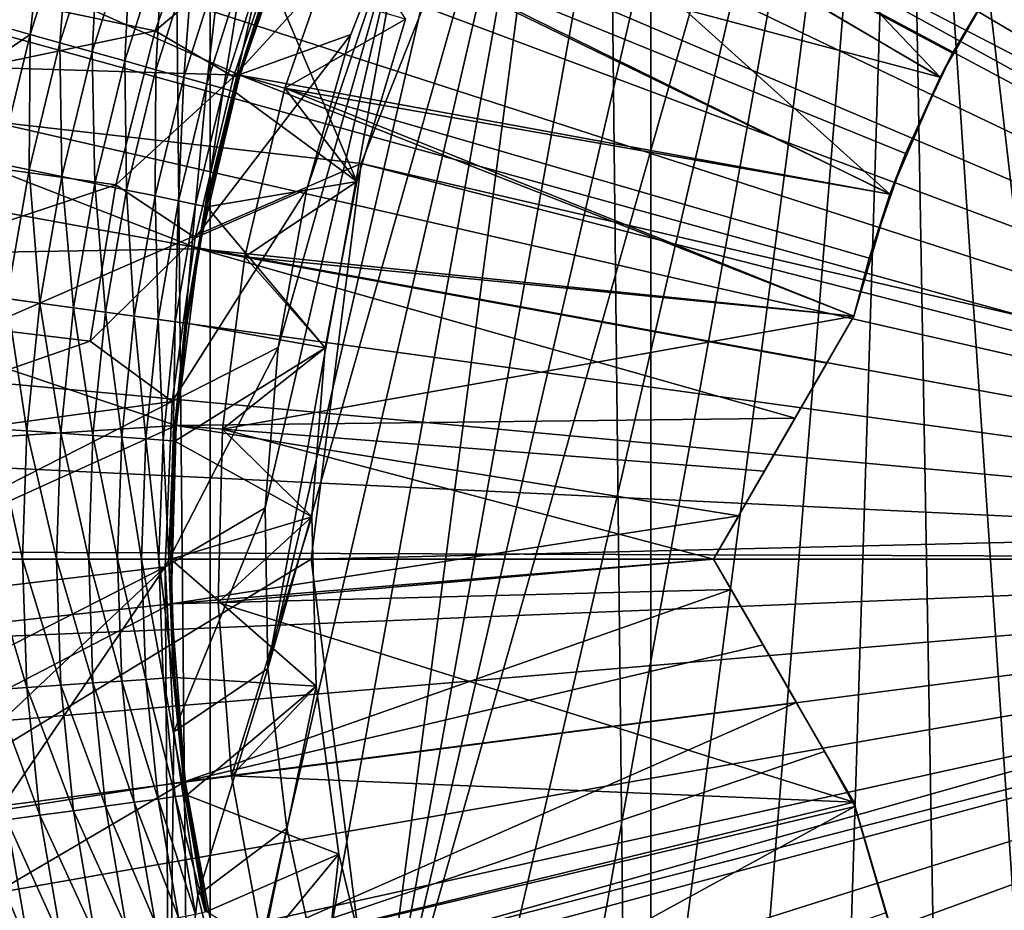
# Model space of a CAD drawing. Units: metres. Extents: x -0.039 to 0.039, y -0.22 to 0.002.
# Drawn here: x -0.01 to -0.005, y -0.205 to -0.201 of the extents above; entities that cross this region are included whole.
import ezdxf

# ---------------------------------------------------------------- set-up
doc = ezdxf.new("R2010")
doc.units = ezdxf.units.M
for name, color, linetype in [('Object', 252, 'CONTINUOUS'), ('Object_1', 252, 'CONTINUOUS'), ('Object_3', 8, 'CONTINUOUS')]:
    doc.layers.add(name, color=color, linetype=linetype)

msp = doc.modelspace()

# ---------------------------------------------------------------- linework, layer by layer
at = {"layer": 'Object'}
for points in [[(-0.005141, -0.200925, -0.002), (-0.007467, -0.198476, -0.002), (-0.007944, -0.19927, -0.002)], [(-0.004801, -0.200335, -0.002), (-0.007467, -0.198476, -0.002), (-0.005141, -0.200925, -0.002)], [(-0.008165, -0.199153, -0.0115), (-0.005136, -0.200927, -0.005438), (-0.008568, -0.200015, -0.0115)], [(-0.004799, -0.200337, -0.005438), (-0.005075, -0.200798, -0.005438), (-0.008165, -0.199153, -0.0115)], [(-0.008165, -0.199153, -0.0115), (-0.005075, -0.200798, -0.005438), (-0.005136, -0.200927, -0.005438)], [(-0.005409, -0.20155, -0.002), (-0.007944, -0.19927, -0.002), (-0.008337, -0.200109, -0.002)], [(-0.005141, -0.200925, -0.002), (-0.007944, -0.19927, -0.002), (-0.005409, -0.20155, -0.002)], [(-0.010138, -0.200659, -0.00708), (-0.009921, -0.199974, -0.00708), (-0.010429, -0.199673, -0.0065)], [(-0.008881, -0.200915, -0.0115), (-0.011699, -0.20083, -0.0115), (-0.011413, -0.199792, -0.0115)], [(-0.008881, -0.200915, -0.0115), (-0.011413, -0.199792, -0.0115), (-0.008568, -0.200015, -0.0115)], [(-0.009921, -0.199974, -0.00708), (-0.010138, -0.200659, -0.00708), (-0.010001, -0.200698, -0.007192)], [(-0.009786, -0.200022, -0.007192), (-0.009921, -0.199974, -0.00708), (-0.010001, -0.200698, -0.007192)], [(-0.010001, -0.200698, -0.007192), (-0.009842, -0.200743, -0.007266), (-0.009786, -0.200022, -0.007192)], [(-0.009786, -0.200022, -0.007192), (-0.009842, -0.200743, -0.007266), (-0.00963, -0.200077, -0.007266)], [(-0.008568, -0.200015, -0.0115), (-0.005402, -0.201552, -0.005438), (-0.008881, -0.200915, -0.0115)], [(-0.005136, -0.200927, -0.005438), (-0.005326, -0.201334, -0.005438), (-0.008568, -0.200015, -0.0115)], [(-0.008568, -0.200015, -0.0115), (-0.005326, -0.201334, -0.005438), (-0.005402, -0.201552, -0.005438)], [(-0.009842, -0.200743, -0.007266), (-0.00967, -0.200791, -0.007299), (-0.00963, -0.200077, -0.007266)], [(-0.00963, -0.200077, -0.007266), (-0.00967, -0.200791, -0.007299), (-0.009462, -0.200137, -0.007299)], [(-0.005409, -0.20155, -0.002), (-0.008337, -0.200109, -0.002), (-0.008641, -0.200985, -0.002)], [(-0.008337, -0.200109, -0.002), (-0.008337, -0.200109, -0.005), (-0.008641, -0.200985, -0.005)], [(-0.008337, -0.200109, -0.002), (-0.008641, -0.200985, -0.005), (-0.008641, -0.200985, -0.002)], [(-0.007996, -0.200616, -0.005), (-0.008641, -0.200985, -0.005), (-0.008337, -0.200109, -0.005)], [(-0.00967, -0.200791, -0.007299), (-0.009496, -0.200839, -0.007287), (-0.009462, -0.200137, -0.007299)], [(-0.009462, -0.200137, -0.007299), (-0.009496, -0.200839, -0.007287), (-0.009292, -0.200198, -0.007287)], [(-0.009496, -0.200839, -0.007287), (-0.009329, -0.200886, -0.007233), (-0.009292, -0.200198, -0.007287)], [(-0.009292, -0.200198, -0.007287), (-0.009329, -0.200886, -0.007233), (-0.009129, -0.200256, -0.007233)], [(-0.009329, -0.200886, -0.007233), (-0.00918, -0.200928, -0.007139), (-0.009129, -0.200256, -0.007233)], [(-0.009129, -0.200256, -0.007233), (-0.00918, -0.200928, -0.007139), (-0.008983, -0.200307, -0.007139)], [(-0.00918, -0.200928, -0.007139), (-0.009057, -0.200962, -0.00701), (-0.008983, -0.200307, -0.007139)], [(-0.008983, -0.200307, -0.007139), (-0.009057, -0.200962, -0.00701), (-0.008863, -0.20035, -0.00701)], [(-0.005075, -0.200798, -0.005438), (-0.004801, -0.200335, -0.002), (-0.005141, -0.200925, -0.002)], [(-0.004799, -0.200337, -0.005438), (-0.004801, -0.200335, -0.002), (-0.005075, -0.200798, -0.005438)], [(-0.009057, -0.200962, -0.00701), (-0.008968, -0.200987, -0.006854), (-0.008863, -0.20035, -0.00701)], [(-0.008863, -0.20035, -0.00701), (-0.008968, -0.200987, -0.006854), (-0.008775, -0.200381, -0.006854)], [(-0.008968, -0.200987, -0.006854), (-0.008916, -0.201002, -0.006681), (-0.008775, -0.200381, -0.006854)], [(-0.008775, -0.200381, -0.006854), (-0.008916, -0.201002, -0.006681), (-0.008725, -0.200399, -0.006681)], [(-0.008916, -0.201002, -0.006681), (-0.008907, -0.201004, -0.0065), (-0.008725, -0.200399, -0.006681)], [(-0.008725, -0.200399, -0.006681), (-0.008907, -0.201004, -0.0065), (-0.008716, -0.200402, -0.0065)], [(-0.008257, -0.201483, -0.0065), (-0.008716, -0.200402, -0.0065), (-0.008907, -0.201004, -0.0065)], [(-0.007996, -0.200616, -0.0065), (-0.008716, -0.200402, -0.0065), (-0.008257, -0.201483, -0.0065)], [(-0.008257, -0.201483, -0.005), (-0.008641, -0.200985, -0.005), (-0.007996, -0.200616, -0.005)], [(-0.007996, -0.200616, -0.005), (-0.007996, -0.200616, -0.0065), (-0.008257, -0.201483, -0.0065)], [(-0.007996, -0.200616, -0.005), (-0.008257, -0.201483, -0.0065), (-0.008257, -0.201483, -0.005)], [(-0.010001, -0.200698, -0.007192), (-0.010138, -0.200659, -0.00708), (-0.010176, -0.200816, -0.00708)], [(-0.010001, -0.200698, -0.007192), (-0.010176, -0.200816, -0.00708), (-0.010169, -0.201387, -0.007192)], [(-0.010169, -0.201387, -0.007192), (-0.010007, -0.201421, -0.007266), (-0.010001, -0.200698, -0.007192)], [(-0.010001, -0.200698, -0.007192), (-0.010007, -0.201421, -0.007266), (-0.009842, -0.200743, -0.007266)], [(-0.010007, -0.201421, -0.007266), (-0.009832, -0.201457, -0.007299), (-0.009842, -0.200743, -0.007266)], [(-0.009842, -0.200743, -0.007266), (-0.009832, -0.201457, -0.007299), (-0.00967, -0.200791, -0.007299)], [(-0.009832, -0.201457, -0.007299), (-0.009655, -0.201494, -0.007287), (-0.00967, -0.200791, -0.007299)], [(-0.00967, -0.200791, -0.007299), (-0.009655, -0.201494, -0.007287), (-0.009496, -0.200839, -0.007287)], [(-0.005075, -0.200798, -0.005438), (-0.005141, -0.200925, -0.002), (-0.005136, -0.200927, -0.005438)], [(-0.0091, -0.201842, -0.0115), (-0.011891, -0.201889, -0.0115), (-0.011699, -0.20083, -0.0115)], [(-0.0091, -0.201842, -0.0115), (-0.011699, -0.20083, -0.0115), (-0.008881, -0.200915, -0.0115)], [(-0.009655, -0.201494, -0.007287), (-0.009486, -0.201529, -0.007233), (-0.009496, -0.200839, -0.007287)], [(-0.009496, -0.200839, -0.007287), (-0.009486, -0.201529, -0.007233), (-0.009329, -0.200886, -0.007233)], [(-0.009486, -0.201529, -0.007233), (-0.009334, -0.20156, -0.007139), (-0.009329, -0.200886, -0.007233)], [(-0.009329, -0.200886, -0.007233), (-0.009334, -0.20156, -0.007139), (-0.00918, -0.200928, -0.007139)], [(-0.008881, -0.200915, -0.0115), (-0.005602, -0.202202, -0.005438), (-0.0091, -0.201842, -0.0115)], [(-0.008881, -0.200915, -0.0115), (-0.005402, -0.201552, -0.005438), (-0.005521, -0.201893, -0.005438)], [(-0.008881, -0.200915, -0.0115), (-0.005521, -0.201893, -0.005438), (-0.005602, -0.202202, -0.005438)], [(-0.009334, -0.20156, -0.007139), (-0.009209, -0.201586, -0.00701), (-0.00918, -0.200928, -0.007139)], [(-0.00918, -0.200928, -0.007139), (-0.009209, -0.201586, -0.00701), (-0.009057, -0.200962, -0.00701)], [(-0.009209, -0.201586, -0.00701), (-0.009118, -0.201605, -0.006854), (-0.009057, -0.200962, -0.00701)], [(-0.009057, -0.200962, -0.00701), (-0.009118, -0.201605, -0.006854), (-0.008968, -0.200987, -0.006854)], [(-0.005409, -0.20155, -0.002), (-0.005326, -0.201334, -0.005438), (-0.005141, -0.200925, -0.002)], [(-0.005136, -0.200927, -0.005438), (-0.005141, -0.200925, -0.002), (-0.005326, -0.201334, -0.005438)], [(-0.009118, -0.201605, -0.006854), (-0.009066, -0.201616, -0.006681), (-0.008968, -0.200987, -0.006854)], [(-0.008968, -0.200987, -0.006854), (-0.009066, -0.201616, -0.006681), (-0.008916, -0.201002, -0.006681)], [(-0.009066, -0.201616, -0.006681), (-0.009057, -0.201618, -0.0065), (-0.008916, -0.201002, -0.006681)], [(-0.008916, -0.201002, -0.006681), (-0.009057, -0.201618, -0.0065), (-0.008907, -0.201004, -0.0065)], [(-0.008257, -0.201483, -0.0065), (-0.008907, -0.201004, -0.0065), (-0.009057, -0.201618, -0.0065)], [(-0.008641, -0.200985, -0.002), (-0.008854, -0.201886, -0.002), (-0.005602, -0.202202, -0.002)], [(-0.008641, -0.200985, -0.002), (-0.008641, -0.200985, -0.005), (-0.008854, -0.201886, -0.005)], [(-0.008641, -0.200985, -0.002), (-0.008854, -0.201886, -0.005), (-0.008854, -0.201886, -0.002)], [(-0.008257, -0.201483, -0.005), (-0.008854, -0.201886, -0.005), (-0.008641, -0.200985, -0.005)], [(-0.008641, -0.200985, -0.002), (-0.005602, -0.202202, -0.002), (-0.005409, -0.20155, -0.002)], [(-0.005409, -0.20155, -0.002), (-0.005402, -0.201552, -0.005438), (-0.005326, -0.201334, -0.005438)], [(-0.010169, -0.201387, -0.007192), (-0.010125, -0.202108, -0.007266), (-0.010007, -0.201421, -0.007266)], [(-0.010125, -0.202108, -0.007266), (-0.009949, -0.202133, -0.007299), (-0.010007, -0.201421, -0.007266)], [(-0.010007, -0.201421, -0.007266), (-0.009949, -0.202133, -0.007299), (-0.009832, -0.201457, -0.007299)], [(-0.009949, -0.202133, -0.007299), (-0.009769, -0.202157, -0.007287), (-0.009832, -0.201457, -0.007299)], [(-0.009832, -0.201457, -0.007299), (-0.009769, -0.202157, -0.007287), (-0.009655, -0.201494, -0.007287)], [(-0.009769, -0.202157, -0.007287), (-0.009598, -0.202181, -0.007233), (-0.009655, -0.201494, -0.007287)], [(-0.009655, -0.201494, -0.007287), (-0.009598, -0.202181, -0.007233), (-0.009486, -0.201529, -0.007233)], [(-0.008425, -0.202372, -0.0065), (-0.008257, -0.201483, -0.0065), (-0.009057, -0.201618, -0.0065)], [(-0.008425, -0.202372, -0.005), (-0.008854, -0.201886, -0.005), (-0.008257, -0.201483, -0.005)], [(-0.008257, -0.201483, -0.005), (-0.008257, -0.201483, -0.0065), (-0.008425, -0.202372, -0.0065)], [(-0.008257, -0.201483, -0.005), (-0.008425, -0.202372, -0.0065), (-0.008425, -0.202372, -0.005)], [(-0.009598, -0.202181, -0.007233), (-0.009445, -0.202202, -0.007139), (-0.009486, -0.201529, -0.007233)], [(-0.009486, -0.201529, -0.007233), (-0.009445, -0.202202, -0.007139), (-0.009334, -0.20156, -0.007139)], [(-0.005602, -0.202202, -0.002), (-0.005521, -0.201893, -0.005438), (-0.005409, -0.20155, -0.002)], [(-0.005521, -0.201893, -0.005438), (-0.005402, -0.201552, -0.005438), (-0.005409, -0.20155, -0.002)], [(-0.009445, -0.202202, -0.007139), (-0.009318, -0.202219, -0.00701), (-0.009334, -0.20156, -0.007139)], [(-0.009334, -0.20156, -0.007139), (-0.009318, -0.202219, -0.00701), (-0.009209, -0.201586, -0.00701)], [(-0.009318, -0.202219, -0.00701), (-0.009226, -0.202232, -0.006854), (-0.009209, -0.201586, -0.00701)], [(-0.009209, -0.201586, -0.00701), (-0.009226, -0.202232, -0.006854), (-0.009118, -0.201605, -0.006854)], [(-0.009226, -0.202232, -0.006854), (-0.009174, -0.202239, -0.006681), (-0.009118, -0.201605, -0.006854)], [(-0.009118, -0.201605, -0.006854), (-0.009174, -0.202239, -0.006681), (-0.009066, -0.201616, -0.006681)], [(-0.009174, -0.202239, -0.006681), (-0.009164, -0.20224, -0.0065), (-0.009066, -0.201616, -0.006681)], [(-0.009066, -0.201616, -0.006681), (-0.009164, -0.20224, -0.0065), (-0.009057, -0.201618, -0.0065)], [(-0.009057, -0.201618, -0.0065), (-0.009164, -0.20224, -0.0065), (-0.008425, -0.202372, -0.0065)], [(-0.009222, -0.202786, -0.0115), (-0.011891, -0.201889, -0.0115), (-0.0091, -0.201842, -0.0115)], [(-0.0091, -0.201842, -0.0115), (-0.005916, -0.202746, -0.005808), (-0.009222, -0.202786, -0.0115)], [(-0.0091, -0.201842, -0.0115), (-0.005602, -0.202202, -0.005438), (-0.005746, -0.202453, -0.005595)], [(-0.0091, -0.201842, -0.0115), (-0.005746, -0.202453, -0.005595), (-0.005916, -0.202746, -0.005808)], [(-0.009222, -0.202786, -0.0115), (-0.011988, -0.202962, -0.0115), (-0.011891, -0.201889, -0.0115)], [(-0.005602, -0.202202, -0.002), (-0.008854, -0.201886, -0.002), (-0.008973, -0.202805, -0.002)], [(-0.008854, -0.201886, -0.002), (-0.008854, -0.201886, -0.005), (-0.008973, -0.202805, -0.005)], [(-0.008854, -0.201886, -0.002), (-0.008973, -0.202805, -0.005), (-0.008973, -0.202805, -0.002)], [(-0.008425, -0.202372, -0.005), (-0.008973, -0.202805, -0.005), (-0.008854, -0.201886, -0.005)], [(-0.005602, -0.202202, -0.002), (-0.005602, -0.202202, -0.005438), (-0.005521, -0.201893, -0.005438)], [(-0.010197, -0.202803, -0.007266), (-0.010019, -0.202815, -0.007299), (-0.010125, -0.202108, -0.007266)], [(-0.010125, -0.202108, -0.007266), (-0.010019, -0.202815, -0.007299), (-0.009949, -0.202133, -0.007299)], [(-0.010019, -0.202815, -0.007299), (-0.009838, -0.202827, -0.007287), (-0.009949, -0.202133, -0.007299)], [(-0.009949, -0.202133, -0.007299), (-0.009838, -0.202827, -0.007287), (-0.009769, -0.202157, -0.007287)], [(-0.009838, -0.202827, -0.007287), (-0.009666, -0.202839, -0.007233), (-0.009769, -0.202157, -0.007287)], [(-0.009769, -0.202157, -0.007287), (-0.009666, -0.202839, -0.007233), (-0.009598, -0.202181, -0.007233)], [(-0.009666, -0.202839, -0.007233), (-0.009511, -0.202849, -0.007139), (-0.009598, -0.202181, -0.007233)], [(-0.009598, -0.202181, -0.007233), (-0.009511, -0.202849, -0.007139), (-0.009445, -0.202202, -0.007139)], [(-0.009511, -0.202849, -0.007139), (-0.009384, -0.202858, -0.00701), (-0.009445, -0.202202, -0.007139)], [(-0.009445, -0.202202, -0.007139), (-0.009384, -0.202858, -0.00701), (-0.009318, -0.202219, -0.00701)], [(-0.009384, -0.202858, -0.00701), (-0.009291, -0.202864, -0.006854), (-0.009318, -0.202219, -0.00701)], [(-0.009318, -0.202219, -0.00701), (-0.009291, -0.202864, -0.006854), (-0.009226, -0.202232, -0.006854)], [(-0.009291, -0.202864, -0.006854), (-0.009238, -0.202868, -0.006681), (-0.009226, -0.202232, -0.006854)], [(-0.009226, -0.202232, -0.006854), (-0.009238, -0.202868, -0.006681), (-0.009174, -0.202239, -0.006681)], [(-0.005602, -0.202202, -0.002), (-0.008973, -0.202805, -0.002), (-0.006351, -0.2035, -0.002)], [(-0.005746, -0.202453, -0.005595), (-0.005602, -0.202202, -0.002), (-0.006351, -0.2035, -0.002)], [(-0.005602, -0.202202, -0.005438), (-0.005602, -0.202202, -0.002), (-0.005746, -0.202453, -0.005595)], [(-0.009238, -0.202868, -0.006681), (-0.009228, -0.202869, -0.0065), (-0.009174, -0.202239, -0.006681)], [(-0.009174, -0.202239, -0.006681), (-0.009228, -0.202869, -0.0065), (-0.009164, -0.20224, -0.0065)], [(-0.008425, -0.202372, -0.0065), (-0.009164, -0.20224, -0.0065), (-0.009228, -0.202869, -0.0065)], [(-0.008425, -0.202372, -0.0065), (-0.009228, -0.202869, -0.0065), (-0.008497, -0.203274, -0.0065)], [(-0.008497, -0.203274, -0.005), (-0.008973, -0.202805, -0.005), (-0.008425, -0.202372, -0.005)], [(-0.008425, -0.202372, -0.005), (-0.008425, -0.202372, -0.0065), (-0.008497, -0.203274, -0.0065)], [(-0.008425, -0.202372, -0.005), (-0.008497, -0.203274, -0.0065), (-0.008497, -0.203274, -0.005)], [(-0.005746, -0.202453, -0.005595), (-0.006351, -0.2035, -0.002), (-0.005916, -0.202746, -0.005808)], [(-0.009222, -0.202786, -0.0115), (-0.005916, -0.202746, -0.005808), (-0.006079, -0.203029, -0.006039)], [(-0.006351, -0.2035, -0.002), (-0.006079, -0.203029, -0.006039), (-0.005916, -0.202746, -0.005808)], [(-0.009247, -0.203738, -0.0115), (-0.011988, -0.204038, -0.0115), (-0.009222, -0.202786, -0.0115)], [(-0.011988, -0.204038, -0.0115), (-0.011988, -0.202962, -0.0115), (-0.009222, -0.202786, -0.0115)], [(-0.010221, -0.2035, -0.007266), (-0.010042, -0.2035, -0.007299), (-0.010197, -0.202803, -0.007266)], [(-0.010197, -0.202803, -0.007266), (-0.010042, -0.2035, -0.007299), (-0.010019, -0.202815, -0.007299)], [(-0.009222, -0.202786, -0.0115), (-0.006217, -0.203268, -0.006254), (-0.009247, -0.203738, -0.0115)], [(-0.009222, -0.202786, -0.0115), (-0.006079, -0.203029, -0.006039), (-0.006217, -0.203268, -0.006254)], [(-0.006351, -0.2035, -0.002), (-0.008973, -0.202805, -0.002), (-0.008997, -0.203732, -0.002)], [(-0.008973, -0.202805, -0.002), (-0.008973, -0.202805, -0.005), (-0.008997, -0.203732, -0.005)], [(-0.008973, -0.202805, -0.002), (-0.008997, -0.203732, -0.005), (-0.008997, -0.203732, -0.002)], [(-0.008497, -0.203274, -0.005), (-0.008997, -0.203732, -0.005), (-0.008973, -0.202805, -0.005)], [(-0.010042, -0.2035, -0.007299), (-0.009861, -0.2035, -0.007287), (-0.010019, -0.202815, -0.007299)], [(-0.010019, -0.202815, -0.007299), (-0.009861, -0.2035, -0.007287), (-0.009838, -0.202827, -0.007287)], [(-0.009861, -0.2035, -0.007287), (-0.009688, -0.2035, -0.007233), (-0.009838, -0.202827, -0.007287)], [(-0.009838, -0.202827, -0.007287), (-0.009688, -0.2035, -0.007233), (-0.009666, -0.202839, -0.007233)], [(-0.009688, -0.2035, -0.007233), (-0.009534, -0.2035, -0.007139), (-0.009666, -0.202839, -0.007233)], [(-0.009666, -0.202839, -0.007233), (-0.009534, -0.2035, -0.007139), (-0.009511, -0.202849, -0.007139)], [(-0.009534, -0.2035, -0.007139), (-0.009406, -0.2035, -0.00701), (-0.009511, -0.202849, -0.007139)], [(-0.009511, -0.202849, -0.007139), (-0.009406, -0.2035, -0.00701), (-0.009384, -0.202858, -0.00701)], [(-0.009406, -0.2035, -0.00701), (-0.009313, -0.2035, -0.006854), (-0.009384, -0.202858, -0.00701)], [(-0.009384, -0.202858, -0.00701), (-0.009313, -0.2035, -0.006854), (-0.009291, -0.202864, -0.006854)], [(-0.009313, -0.2035, -0.006854), (-0.00926, -0.2035, -0.006681), (-0.009291, -0.202864, -0.006854)], [(-0.009291, -0.202864, -0.006854), (-0.00926, -0.2035, -0.006681), (-0.009238, -0.202868, -0.006681)], [(-0.00926, -0.2035, -0.006681), (-0.00925, -0.2035, -0.0065), (-0.009238, -0.202868, -0.006681)], [(-0.009238, -0.202868, -0.006681), (-0.00925, -0.2035, -0.0065), (-0.009228, -0.202869, -0.0065)], [(-0.008497, -0.203274, -0.0065), (-0.009228, -0.202869, -0.0065), (-0.00925, -0.2035, -0.0065)], [(-0.006351, -0.2035, -0.002), (-0.006217, -0.203268, -0.006254), (-0.006079, -0.203029, -0.006039)], [(-0.008497, -0.203274, -0.0065), (-0.00925, -0.2035, -0.0065), (-0.008473, -0.204178, -0.0065)], [(-0.009247, -0.203738, -0.0115), (-0.006217, -0.203268, -0.006254), (-0.006351, -0.2035, -0.006479)], [(-0.008497, -0.203274, -0.005), (-0.008926, -0.204656, -0.005), (-0.008997, -0.203732, -0.005)], [(-0.008473, -0.204178, -0.005), (-0.008926, -0.204656, -0.005), (-0.008497, -0.203274, -0.005)], [(-0.008497, -0.203274, -0.005), (-0.008497, -0.203274, -0.0065), (-0.008473, -0.204178, -0.0065)], [(-0.008497, -0.203274, -0.005), (-0.008473, -0.204178, -0.0065), (-0.008473, -0.204178, -0.005)], [(-0.006351, -0.2035, -0.006479), (-0.006217, -0.203268, -0.006254), (-0.006351, -0.2035, -0.002)], [(-0.010197, -0.204197, -0.007266), (-0.010019, -0.204185, -0.007299), (-0.010221, -0.2035, -0.007266)], [(-0.010221, -0.2035, -0.007266), (-0.010019, -0.204185, -0.007299), (-0.010042, -0.2035, -0.007299)], [(-0.010019, -0.204185, -0.007299), (-0.009838, -0.204173, -0.007287), (-0.010042, -0.2035, -0.007299)], [(-0.010042, -0.2035, -0.007299), (-0.009838, -0.204173, -0.007287), (-0.009861, -0.2035, -0.007287)], [(-0.009838, -0.204173, -0.007287), (-0.009666, -0.204161, -0.007233), (-0.009861, -0.2035, -0.007287)], [(-0.009861, -0.2035, -0.007287), (-0.009666, -0.204161, -0.007233), (-0.009688, -0.2035, -0.007233)], [(-0.009666, -0.204161, -0.007233), (-0.009511, -0.204151, -0.007139), (-0.009688, -0.2035, -0.007233)], [(-0.009688, -0.2035, -0.007233), (-0.009511, -0.204151, -0.007139), (-0.009534, -0.2035, -0.007139)], [(-0.009511, -0.204151, -0.007139), (-0.009384, -0.204142, -0.00701), (-0.009534, -0.2035, -0.007139)], [(-0.009534, -0.2035, -0.007139), (-0.009384, -0.204142, -0.00701), (-0.009406, -0.2035, -0.00701)], [(-0.009384, -0.204142, -0.00701), (-0.009291, -0.204136, -0.006854), (-0.009406, -0.2035, -0.00701)], [(-0.009406, -0.2035, -0.00701), (-0.009291, -0.204136, -0.006854), (-0.009313, -0.2035, -0.006854)], [(-0.009291, -0.204136, -0.006854), (-0.009238, -0.204132, -0.006681), (-0.009313, -0.2035, -0.006854)], [(-0.009313, -0.2035, -0.006854), (-0.009238, -0.204132, -0.006681), (-0.00926, -0.2035, -0.006681)], [(-0.009238, -0.204132, -0.006681), (-0.009228, -0.204131, -0.0065), (-0.00926, -0.2035, -0.006681)], [(-0.00926, -0.2035, -0.006681), (-0.009228, -0.204131, -0.0065), (-0.00925, -0.2035, -0.0065)], [(-0.008473, -0.204178, -0.0065), (-0.00925, -0.2035, -0.0065), (-0.009228, -0.204131, -0.0065)], [(-0.009247, -0.203738, -0.0115), (-0.006351, -0.2035, -0.006479), (-0.006258, -0.203661, -0.006321)], [(-0.006351, -0.2035, -0.002), (-0.008997, -0.203732, -0.002), (-0.005602, -0.204798, -0.002)], [(-0.005602, -0.204798, -0.002), (-0.005602, -0.204798, -0.005438), (-0.006351, -0.2035, -0.002)], [(-0.006351, -0.2035, -0.002), (-0.005602, -0.204798, -0.005438), (-0.005758, -0.204527, -0.005609)], [(-0.006351, -0.2035, -0.002), (-0.005758, -0.204527, -0.005609), (-0.005909, -0.204265, -0.005799)], [(-0.005909, -0.204265, -0.005799), (-0.006087, -0.203957, -0.006052), (-0.006351, -0.2035, -0.002)], [(-0.006351, -0.2035, -0.002), (-0.006087, -0.203957, -0.006052), (-0.006258, -0.203661, -0.006321)], [(-0.006351, -0.2035, -0.002), (-0.006258, -0.203661, -0.006321), (-0.006351, -0.2035, -0.006479)], [(-0.009247, -0.203738, -0.0115), (-0.006258, -0.203661, -0.006321), (-0.009173, -0.204688, -0.0115)], [(-0.009173, -0.204688, -0.0115), (-0.006258, -0.203661, -0.006321), (-0.006087, -0.203957, -0.006052)], [(-0.009247, -0.203738, -0.0115), (-0.011891, -0.205111, -0.0115), (-0.011988, -0.204038, -0.0115)], [(-0.009173, -0.204688, -0.0115), (-0.011891, -0.205111, -0.0115), (-0.009247, -0.203738, -0.0115)], [(-0.008997, -0.203732, -0.002), (-0.008926, -0.204656, -0.002), (-0.005602, -0.204798, -0.002)], [(-0.008997, -0.203732, -0.002), (-0.008997, -0.203732, -0.005), (-0.008926, -0.204656, -0.005)], [(-0.008997, -0.203732, -0.002), (-0.008926, -0.204656, -0.005), (-0.008926, -0.204656, -0.002)], [(-0.009173, -0.204688, -0.0115), (-0.006087, -0.203957, -0.006052), (-0.005909, -0.204265, -0.005799)], [(-0.010019, -0.204185, -0.007299), (-0.009769, -0.204843, -0.007287), (-0.009838, -0.204173, -0.007287)], [(-0.009838, -0.204173, -0.007287), (-0.009598, -0.204819, -0.007233), (-0.009666, -0.204161, -0.007233)], [(-0.009769, -0.204843, -0.007287), (-0.009598, -0.204819, -0.007233), (-0.009838, -0.204173, -0.007287)], [(-0.009666, -0.204161, -0.007233), (-0.009445, -0.204798, -0.007139), (-0.009511, -0.204151, -0.007139)], [(-0.009598, -0.204819, -0.007233), (-0.009445, -0.204798, -0.007139), (-0.009666, -0.204161, -0.007233)], [(-0.009511, -0.204151, -0.007139), (-0.009318, -0.204781, -0.00701), (-0.009384, -0.204142, -0.00701)], [(-0.009445, -0.204798, -0.007139), (-0.009318, -0.204781, -0.00701), (-0.009511, -0.204151, -0.007139)], [(-0.009384, -0.204142, -0.00701), (-0.009226, -0.204768, -0.006854), (-0.009291, -0.204136, -0.006854)], [(-0.009318, -0.204781, -0.00701), (-0.009226, -0.204768, -0.006854), (-0.009384, -0.204142, -0.00701)], [(-0.009291, -0.204136, -0.006854), (-0.009174, -0.204761, -0.006681), (-0.009238, -0.204132, -0.006681)], [(-0.009226, -0.204768, -0.006854), (-0.009174, -0.204761, -0.006681), (-0.009291, -0.204136, -0.006854)], [(-0.009238, -0.204132, -0.006681), (-0.009164, -0.20476, -0.0065), (-0.009228, -0.204131, -0.0065)], [(-0.009174, -0.204761, -0.006681), (-0.009164, -0.20476, -0.0065), (-0.009238, -0.204132, -0.006681)], [(-0.008473, -0.204178, -0.0065), (-0.009228, -0.204131, -0.0065), (-0.009164, -0.20476, -0.0065)], [(-0.008473, -0.204178, -0.0065), (-0.009164, -0.20476, -0.0065), (-0.008353, -0.205075, -0.0065)], [(-0.008473, -0.204178, -0.005), (-0.008759, -0.205567, -0.005), (-0.008926, -0.204656, -0.005)], [(-0.008353, -0.205075, -0.005), (-0.008759, -0.205567, -0.005), (-0.008473, -0.204178, -0.005)], [(-0.008473, -0.204178, -0.005), (-0.008473, -0.204178, -0.0065), (-0.008353, -0.205075, -0.0065)], [(-0.008473, -0.204178, -0.005), (-0.008353, -0.205075, -0.0065), (-0.008353, -0.205075, -0.005)], [(-0.010197, -0.204197, -0.007266), (-0.009949, -0.204867, -0.007299), (-0.010019, -0.204185, -0.007299)], [(-0.010125, -0.204892, -0.007266), (-0.009949, -0.204867, -0.007299), (-0.010197, -0.204197, -0.007266)], [(-0.009949, -0.204867, -0.007299), (-0.009769, -0.204843, -0.007287), (-0.010019, -0.204185, -0.007299)], [(-0.009003, -0.205625, -0.0115), (-0.009173, -0.204688, -0.0115), (-0.005909, -0.204265, -0.005799)], [(-0.005909, -0.204265, -0.005799), (-0.005758, -0.204527, -0.005609), (-0.009003, -0.205625, -0.0115)], [(-0.009003, -0.205625, -0.0115), (-0.005758, -0.204527, -0.005609), (-0.005596, -0.204821, -0.005438)], [(-0.005758, -0.204527, -0.005609), (-0.005602, -0.204798, -0.005438), (-0.005596, -0.204821, -0.005438)], [(-0.009173, -0.204688, -0.0115), (-0.011699, -0.20617, -0.0115), (-0.011891, -0.205111, -0.0115)], [(-0.009003, -0.205625, -0.0115), (-0.011699, -0.20617, -0.0115), (-0.009173, -0.204688, -0.0115)], [(-0.005602, -0.204798, -0.002), (-0.008926, -0.204656, -0.002), (-0.008759, -0.205567, -0.002)], [(-0.008926, -0.204656, -0.002), (-0.008926, -0.204656, -0.005), (-0.008759, -0.205567, -0.005)], [(-0.008926, -0.204656, -0.002), (-0.008759, -0.205567, -0.005), (-0.008759, -0.205567, -0.002)], [(-0.009598, -0.204819, -0.007233), (-0.009334, -0.20544, -0.007139), (-0.009445, -0.204798, -0.007139)], [(-0.009445, -0.204798, -0.007139), (-0.009209, -0.205414, -0.00701), (-0.009318, -0.204781, -0.00701)], [(-0.009334, -0.20544, -0.007139), (-0.009209, -0.205414, -0.00701), (-0.009445, -0.204798, -0.007139)], [(-0.009318, -0.204781, -0.00701), (-0.009118, -0.205395, -0.006854), (-0.009226, -0.204768, -0.006854)], [(-0.009209, -0.205414, -0.00701), (-0.009118, -0.205395, -0.006854), (-0.009318, -0.204781, -0.00701)], [(-0.009226, -0.204768, -0.006854), (-0.009066, -0.205384, -0.006681), (-0.009174, -0.204761, -0.006681)], [(-0.009118, -0.205395, -0.006854), (-0.009066, -0.205384, -0.006681), (-0.009226, -0.204768, -0.006854)], [(-0.009174, -0.204761, -0.006681), (-0.009057, -0.205382, -0.0065), (-0.009164, -0.20476, -0.0065)], [(-0.009066, -0.205384, -0.006681), (-0.009057, -0.205382, -0.0065), (-0.009174, -0.204761, -0.006681)], [(-0.008353, -0.205075, -0.0065), (-0.009164, -0.20476, -0.0065), (-0.009057, -0.205382, -0.0065)], [(-0.005602, -0.204798, -0.002), (-0.008759, -0.205567, -0.002), (-0.005409, -0.20545, -0.002)], [(-0.005602, -0.204798, -0.005438), (-0.005602, -0.204798, -0.002), (-0.005596, -0.204821, -0.005438)], [(-0.005596, -0.204821, -0.005438), (-0.005602, -0.204798, -0.002), (-0.005409, -0.20545, -0.002)], [(-0.009949, -0.204867, -0.007299), (-0.009655, -0.205506, -0.007287), (-0.009769, -0.204843, -0.007287)], [(-0.009769, -0.204843, -0.007287), (-0.009486, -0.205471, -0.007233), (-0.009598, -0.204819, -0.007233)], [(-0.009655, -0.205506, -0.007287), (-0.009486, -0.205471, -0.007233), (-0.009769, -0.204843, -0.007287)], [(-0.009486, -0.205471, -0.007233), (-0.009334, -0.20544, -0.007139), (-0.009598, -0.204819, -0.007233)], [(-0.009003, -0.205625, -0.0115), (-0.005596, -0.204821, -0.005438), (-0.008737, -0.206539, -0.0115)], [(-0.005596, -0.204821, -0.005438), (-0.005431, -0.205389, -0.005438), (-0.008737, -0.206539, -0.0115)], [(-0.005596, -0.204821, -0.005438), (-0.005409, -0.20545, -0.002), (-0.005431, -0.205389, -0.005438)], [(-0.010289, -0.204914, -0.007192), (-0.010007, -0.205579, -0.007266), (-0.010125, -0.204892, -0.007266)], [(-0.010169, -0.205613, -0.007192), (-0.010007, -0.205579, -0.007266), (-0.010289, -0.204914, -0.007192)], [(-0.010125, -0.204892, -0.007266), (-0.009832, -0.205543, -0.007299), (-0.009949, -0.204867, -0.007299)], [(-0.010007, -0.205579, -0.007266), (-0.009832, -0.205543, -0.007299), (-0.010125, -0.204892, -0.007266)], [(-0.009832, -0.205543, -0.007299), (-0.009655, -0.205506, -0.007287), (-0.009949, -0.204867, -0.007299)], [(-0.008353, -0.205075, -0.0065), (-0.009057, -0.205382, -0.0065), (-0.008138, -0.205954, -0.0065)], [(-0.008353, -0.205075, -0.005), (-0.0085, -0.206457, -0.005), (-0.008759, -0.205567, -0.005)], [(-0.008138, -0.205954, -0.005), (-0.0085, -0.206457, -0.005), (-0.008353, -0.205075, -0.005)], [(-0.008353, -0.205075, -0.005), (-0.008353, -0.205075, -0.0065), (-0.008138, -0.205954, -0.0065)], [(-0.008353, -0.205075, -0.005), (-0.008138, -0.205954, -0.0065), (-0.008138, -0.205954, -0.005)]]:
    msp.add_3dface(points, dxfattribs=at)
at = {"layer": 'Object_1'}
for points in [[(-0.011085, -0.004, 0.010105), (-0.011085, -0.2192, 0.010105), (-0.00904, -0.2192, 0.01197)], [(-0.011085, -0.004, 0.010105), (-0.00904, -0.2192, 0.01197), (-0.00904, -0.004, 0.01197)], [(-0.00904, -0.004, 0.01197), (-0.00904, -0.2192, 0.01197), (-0.006686, -0.2192, 0.013427)], [(-0.00904, -0.004, 0.01197), (-0.006686, -0.2192, 0.013427), (-0.006686, -0.004, 0.013427)], [(-0.006686, -0.004, 0.013427), (-0.006686, -0.2192, 0.013427), (-0.004105, -0.2192, 0.014427)], [(-0.006686, -0.004, 0.013427), (-0.004105, -0.2192, 0.014427), (-0.004105, -0.004, 0.014427)], [(-0.000547, -0.202987, 0.008), (-0.007449, -0.199405, 0.003526), (-0.006196, -0.197681, 0.003526)], [(-0.000547, -0.202987, 0.008), (-0.006196, -0.197681, 0.003526), (-0.003207, -0.200346, 0.005836)], [(-0.012832, -0.200863, -0.0065), (-0.012038, -0.198334, -0.0065), (-0.007449, -0.199405, -0.0065)], [(-0.008233, -0.201386, -0.0065), (-0.012832, -0.200863, -0.0065), (-0.007449, -0.199405, -0.0065)], [(-0.008233, -0.201386, 0.003526), (-0.008233, -0.201386, -0.0065), (-0.007449, -0.199405, -0.0065)], [(-0.008233, -0.201386, 0.003526), (-0.007449, -0.199405, -0.0065), (-0.007449, -0.199405, 0.003526)], [(-0.000657, -0.203139, 0.008), (-0.008233, -0.201386, 0.003526), (-0.007449, -0.199405, 0.003526)], [(-0.000657, -0.203139, 0.008), (-0.007449, -0.199405, 0.003526), (-0.000547, -0.202987, 0.008)], [(-0.008233, -0.201386, -0.0065), (-0.0131, -0.2035, -0.0065), (-0.012832, -0.200863, -0.0065)], [(-0.0085, -0.2035, -0.0065), (-0.0131, -0.2035, -0.0065), (-0.008233, -0.201386, -0.0065)], [(-0.0085, -0.2035, 0.003526), (-0.0085, -0.2035, -0.0065), (-0.008233, -0.201386, -0.0065)], [(-0.0085, -0.2035, 0.003526), (-0.008233, -0.201386, -0.0065), (-0.008233, -0.201386, 0.003526)], [(-0.000726, -0.203313, 0.008), (-0.0085, -0.2035, 0.003526), (-0.008233, -0.201386, 0.003526)], [(-0.000726, -0.203313, 0.008), (-0.008233, -0.201386, 0.003526), (-0.000657, -0.203139, 0.008)], [(-0.00075, -0.2035, 0.008), (-0.0085, -0.2035, 0.003526), (-0.000726, -0.203313, 0.008)], [(-0.0085, -0.2035, -0.0065), (-0.012832, -0.206137, -0.0065), (-0.0131, -0.2035, -0.0065)], [(-0.008233, -0.205614, -0.0065), (-0.012832, -0.206137, -0.0065), (-0.0085, -0.2035, -0.0065)], [(-0.008233, -0.205614, 0.003526), (-0.008233, -0.205614, -0.0065), (-0.0085, -0.2035, -0.0065)], [(-0.008233, -0.205614, 0.003526), (-0.0085, -0.2035, -0.0065), (-0.0085, -0.2035, 0.003526)], [(-0.00075, -0.2035, 0.008), (-0.008233, -0.205614, 0.003526), (-0.0085, -0.2035, 0.003526)], [(-0.000726, -0.203687, 0.008), (-0.008233, -0.205614, 0.003526), (-0.00075, -0.2035, 0.008)], [(-0.000726, -0.203687, 0.008), (-0.007449, -0.207595, 0.003526), (-0.008233, -0.205614, 0.003526)], [(-0.000657, -0.203861, 0.008), (-0.007449, -0.207595, 0.003526), (-0.000726, -0.203687, 0.008)], [(-0.000657, -0.203861, 0.008), (-0.006196, -0.209319, 0.003526), (-0.007449, -0.207595, 0.003526)], [(-0.000547, -0.204013, 0.008), (-0.006196, -0.209319, 0.003526), (-0.000657, -0.203861, 0.008)], [(-0.000547, -0.204013, 0.008), (-0.004555, -0.210677, 0.003526), (-0.006196, -0.209319, 0.003526)]]:
    msp.add_3dface(points, dxfattribs=at)
at = {"layer": 'Object_3'}
for points in [[(-0.005226, -0.194049, -0.0126), (0, -0.2035, -0.0095), (-0.004798, -0.193836, -0.0126)], [(-0.005226, -0.194049, -0.0126), (-0.005634, -0.194298, -0.0126), (0, -0.2035, -0.0095)], [(-0.005634, -0.194298, -0.0126), (-0.006041, -0.194548, -0.0126), (0, -0.2035, -0.0095)], [(0, -0.2035, -0.0095), (-0.006041, -0.194548, -0.0126), (-0.006425, -0.194832, -0.0126)], [(-0.006425, -0.194832, -0.0126), (-0.006809, -0.195116, -0.0126), (0, -0.2035, -0.0095)], [(0, -0.2035, -0.0095), (-0.006809, -0.195116, -0.0126), (-0.007166, -0.195434, -0.0126)], [(-0.007523, -0.195751, -0.0126), (0, -0.2035, -0.0095), (-0.007166, -0.195434, -0.0126)], [(-0.007523, -0.195751, -0.0126), (-0.007851, -0.196099, -0.0126), (0, -0.2035, -0.0095)], [(-0.003601, -0.211475, -0.0171), (-0.005336, -0.196565, -0.0171), (-0.00463, -0.196076, -0.0171)], [(-0.007851, -0.196099, -0.0126), (-0.008178, -0.196446, -0.0126), (0, -0.2035, -0.0095)], [(0, -0.2035, -0.0095), (-0.008178, -0.196446, -0.0126), (-0.008474, -0.196821, -0.0126)], [(-0.005336, -0.196565, -0.0171), (-0.007843, -0.20738, -0.0171), (-0.008185, -0.206593, -0.0171)], [(-0.005336, -0.196565, -0.0171), (-0.008185, -0.206593, -0.0171), (-0.00599, -0.197122, -0.0171)], [(-0.007424, -0.20813, -0.0171), (-0.007843, -0.20738, -0.0171), (-0.005336, -0.196565, -0.0171)], [(-0.005336, -0.196565, -0.0171), (-0.006935, -0.208836, -0.0171), (-0.007424, -0.20813, -0.0171)], [(-0.005336, -0.196565, -0.0171), (-0.006378, -0.20949, -0.0171), (-0.006935, -0.208836, -0.0171)], [(-0.005761, -0.210086, -0.0171), (-0.006378, -0.20949, -0.0171), (-0.005336, -0.196565, -0.0171)], [(-0.005336, -0.196565, -0.0171), (-0.005087, -0.210619, -0.0171), (-0.005761, -0.210086, -0.0171)], [(-0.003601, -0.211475, -0.0171), (-0.004365, -0.211084, -0.0171), (-0.005336, -0.196565, -0.0171)], [(-0.005336, -0.196565, -0.0171), (-0.004365, -0.211084, -0.0171), (-0.005087, -0.210619, -0.0171)], [(-0.008474, -0.196821, -0.0126), (-0.00877, -0.197197, -0.0126), (0, -0.2035, -0.0095)], [(-0.00599, -0.197122, -0.0171), (-0.008185, -0.206593, -0.0171), (-0.006586, -0.197739, -0.0171)], [(0, -0.2035, -0.0095), (-0.00877, -0.197197, -0.0126), (-0.009031, -0.197596, -0.0126)], [(-0.009292, -0.197996, -0.0126), (0, -0.2035, -0.0095), (-0.009031, -0.197596, -0.0126)], [(-0.006586, -0.197739, -0.0171), (-0.008185, -0.206593, -0.0171), (-0.007119, -0.198413, -0.0171)], [(-0.009292, -0.197996, -0.0126), (-0.009517, -0.198418, -0.0126), (0, -0.2035, -0.0095)], [(-0.009517, -0.198418, -0.0126), (-0.009743, -0.198839, -0.0126), (0, -0.2035, -0.0095)], [(-0.008631, -0.204937, -0.0171), (-0.008731, -0.204084, -0.0171), (-0.007119, -0.198413, -0.0171)], [(-0.008731, -0.204084, -0.0171), (-0.007584, -0.199135, -0.0171), (-0.007119, -0.198413, -0.0171)], [(-0.007119, -0.198413, -0.0171), (-0.008449, -0.205776, -0.0171), (-0.008631, -0.204937, -0.0171)], [(-0.007119, -0.198413, -0.0171), (-0.008185, -0.206593, -0.0171), (-0.008449, -0.205776, -0.0171)], [(0, -0.2035, -0.0095), (-0.009743, -0.198839, -0.0126), (-0.009929, -0.199279, -0.0126)], [(-0.008731, -0.204084, -0.0171), (-0.007975, -0.199899, -0.0171), (-0.007584, -0.199135, -0.0171)], [(-0.009929, -0.199279, -0.0126), (-0.010116, -0.199718, -0.0126), (0, -0.2035, -0.0095)], [(0, -0.2035, -0.0095), (-0.010116, -0.199718, -0.0126), (-0.010264, -0.200173, -0.0126)], [(-0.009333, -0.200678, -0.016), (-0.011541, -0.200213, -0.016), (-0.009052, -0.199878, -0.016)], [(-0.009333, -0.200678, -0.0171), (-0.009333, -0.200678, -0.016), (-0.009052, -0.199878, -0.016)], [(-0.009333, -0.200678, -0.0171), (-0.009052, -0.199878, -0.016), (-0.009052, -0.199878, -0.0171)], [(-0.00863, -0.200088, -0.0171), (-0.009333, -0.200678, -0.0171), (-0.009052, -0.199878, -0.0171)], [(-0.008289, -0.200698, -0.0176), (-0.008915, -0.200924, -0.0176), (-0.007975, -0.199899, -0.0176)], [(-0.008915, -0.200924, -0.0176), (-0.00863, -0.200088, -0.0176), (-0.007975, -0.199899, -0.0176)], [(-0.008746, -0.203225, -0.0171), (-0.007975, -0.199899, -0.0171), (-0.008731, -0.204084, -0.0171)], [(-0.008746, -0.203225, -0.0171), (-0.008677, -0.202369, -0.0171), (-0.007975, -0.199899, -0.0171)], [(-0.007975, -0.199899, -0.0171), (-0.008677, -0.202369, -0.0171), (-0.008524, -0.201524, -0.0171)], [(-0.007975, -0.199899, -0.0171), (-0.008524, -0.201524, -0.0171), (-0.008289, -0.200698, -0.0171)], [(-0.008289, -0.200698, -0.0171), (-0.008289, -0.200698, -0.0176), (-0.007975, -0.199899, -0.0176)], [(-0.008289, -0.200698, -0.0171), (-0.007975, -0.199899, -0.0176), (-0.007975, -0.199899, -0.0171)], [(-0.008915, -0.200924, -0.0171), (-0.009333, -0.200678, -0.0171), (-0.00863, -0.200088, -0.0171)], [(-0.00863, -0.200088, -0.0171), (-0.00863, -0.200088, -0.0176), (-0.008915, -0.200924, -0.0176)], [(-0.00863, -0.200088, -0.0171), (-0.008915, -0.200924, -0.0176), (-0.008915, -0.200924, -0.0171)], [(-0.010411, -0.200627, -0.0126), (0, -0.2035, -0.0095), (-0.010264, -0.200173, -0.0126)], [(-0.009333, -0.200678, -0.016), (-0.011776, -0.20119, -0.016), (-0.011541, -0.200213, -0.016)], [(-0.010411, -0.200627, -0.0126), (-0.010518, -0.201093, -0.0126), (0, -0.2035, -0.0095)], [(-0.009543, -0.2015, -0.016), (-0.011776, -0.20119, -0.016), (-0.009333, -0.200678, -0.016)], [(-0.009543, -0.2015, -0.0171), (-0.009543, -0.2015, -0.016), (-0.009333, -0.200678, -0.016)], [(-0.009543, -0.2015, -0.0171), (-0.009333, -0.200678, -0.016), (-0.009333, -0.200678, -0.0171)], [(-0.008915, -0.200924, -0.0171), (-0.009543, -0.2015, -0.0171), (-0.009333, -0.200678, -0.0171)], [(-0.008524, -0.201524, -0.0176), (-0.00912, -0.201783, -0.0176), (-0.008289, -0.200698, -0.0176)], [(-0.008289, -0.200698, -0.0176), (-0.00912, -0.201783, -0.0176), (-0.008915, -0.200924, -0.0176)], [(-0.008524, -0.201524, -0.0171), (-0.008524, -0.201524, -0.0176), (-0.008289, -0.200698, -0.0176)], [(-0.008524, -0.201524, -0.0171), (-0.008289, -0.200698, -0.0176), (-0.008289, -0.200698, -0.0171)], [(-0.00912, -0.201783, -0.0171), (-0.009543, -0.2015, -0.0171), (-0.008915, -0.200924, -0.0171)], [(-0.008915, -0.200924, -0.0171), (-0.008915, -0.200924, -0.0176), (-0.00912, -0.201783, -0.0176)], [(-0.008915, -0.200924, -0.0171), (-0.00912, -0.201783, -0.0176), (-0.00912, -0.201783, -0.0171)], [(-0.010518, -0.201093, -0.0126), (-0.010624, -0.201559, -0.0126), (0, -0.2035, -0.0095)], [(-0.009543, -0.2015, -0.016), (-0.011418, -0.202127, -0.016), (-0.011776, -0.20119, -0.016)], [(-0.00968, -0.202336, -0.016), (-0.011418, -0.202127, -0.016), (-0.009543, -0.2015, -0.016)], [(-0.00968, -0.202336, -0.0171), (-0.00968, -0.202336, -0.016), (-0.009543, -0.2015, -0.016)], [(-0.00968, -0.202336, -0.0171), (-0.009543, -0.2015, -0.016), (-0.009543, -0.2015, -0.0171)], [(-0.00912, -0.201783, -0.0171), (-0.00968, -0.202336, -0.0171), (-0.009543, -0.2015, -0.0171)], [(-0.008677, -0.202369, -0.0176), (-0.009242, -0.202658, -0.0176), (-0.008524, -0.201524, -0.0176)], [(-0.008524, -0.201524, -0.0176), (-0.009242, -0.202658, -0.0176), (-0.00912, -0.201783, -0.0176)], [(-0.008677, -0.202369, -0.0171), (-0.008677, -0.202369, -0.0176), (-0.008524, -0.201524, -0.0176)], [(-0.008677, -0.202369, -0.0171), (-0.008524, -0.201524, -0.0176), (-0.008524, -0.201524, -0.0171)], [(0, -0.2035, -0.0095), (-0.010624, -0.201559, -0.0126), (-0.010689, -0.202032, -0.0126)], [(-0.009242, -0.202658, -0.0171), (-0.00968, -0.202336, -0.0171), (-0.00912, -0.201783, -0.0171)], [(-0.00912, -0.201783, -0.0171), (-0.00912, -0.201783, -0.0176), (-0.009242, -0.202658, -0.0176)], [(-0.00912, -0.201783, -0.0171), (-0.009242, -0.202658, -0.0176), (-0.009242, -0.202658, -0.0171)], [(-0.010689, -0.202032, -0.0126), (-0.010754, -0.202505, -0.0126), (0, -0.2035, -0.0095)], [(-0.011488, -0.202964, -0.0171), (-0.011418, -0.202127, -0.0171), (-0.00968, -0.202336, -0.0171)], [(-0.00968, -0.202336, -0.0171), (-0.011418, -0.202127, -0.0171), (-0.00968, -0.202336, -0.016)], [(-0.00968, -0.202336, -0.016), (-0.011418, -0.202127, -0.0171), (-0.011418, -0.202127, -0.016)], [(-0.009242, -0.202658, -0.0171), (-0.011488, -0.202964, -0.0171), (-0.00968, -0.202336, -0.0171)], [(-0.008746, -0.203225, -0.0176), (-0.00928, -0.20354, -0.0176), (-0.008677, -0.202369, -0.0176)], [(-0.008677, -0.202369, -0.0176), (-0.00928, -0.20354, -0.0176), (-0.009242, -0.202658, -0.0176)], [(-0.008746, -0.203225, -0.0171), (-0.008746, -0.203225, -0.0176), (-0.008677, -0.202369, -0.0176)], [(-0.008746, -0.203225, -0.0171), (-0.008677, -0.202369, -0.0176), (-0.008677, -0.202369, -0.0171)], [(0, -0.2035, -0.0095), (-0.010754, -0.202505, -0.0126), (-0.010777, -0.202982, -0.0126)], [(-0.00928, -0.20354, -0.0171), (-0.011496, -0.203804, -0.0171), (-0.009242, -0.202658, -0.0171)], [(-0.011496, -0.203804, -0.0171), (-0.011488, -0.202964, -0.0171), (-0.009242, -0.202658, -0.0171)], [(-0.009242, -0.202658, -0.0171), (-0.009242, -0.202658, -0.0176), (-0.00928, -0.20354, -0.0176)], [(-0.009242, -0.202658, -0.0171), (-0.00928, -0.20354, -0.0176), (-0.00928, -0.20354, -0.0171)], [(-0.0108, -0.20346, -0.0126), (0, -0.2035, -0.0095), (-0.010777, -0.202982, -0.0126)], [(-0.008746, -0.203225, -0.0176), (-0.009234, -0.204422, -0.0176), (-0.00928, -0.20354, -0.0176)], [(-0.008731, -0.204084, -0.0176), (-0.009234, -0.204422, -0.0176), (-0.008746, -0.203225, -0.0176)], [(-0.008731, -0.204084, -0.0171), (-0.008731, -0.204084, -0.0176), (-0.008746, -0.203225, -0.0176)], [(-0.008731, -0.204084, -0.0171), (-0.008746, -0.203225, -0.0176), (-0.008746, -0.203225, -0.0171)], [(-0.0108, -0.20346, -0.0126), (-0.010781, -0.203937, -0.0126), (0, -0.2035, -0.0095)], [(-0.00928, -0.20354, -0.0171), (-0.011443, -0.204642, -0.0171), (-0.011496, -0.203804, -0.0171)], [(-0.011329, -0.205474, -0.0171), (-0.011443, -0.204642, -0.0171), (-0.00928, -0.20354, -0.0171)], [(-0.00928, -0.20354, -0.0171), (-0.011155, -0.206296, -0.0171), (-0.011329, -0.205474, -0.0171)], [(-0.00928, -0.20354, -0.0171), (-0.009259, -0.206554, -0.0171), (-0.011155, -0.206296, -0.0171)], [(-0.010781, -0.203937, -0.0126), (-0.010761, -0.204414, -0.0126), (0, -0.2035, -0.0095)], [(0, -0.2035, -0.0095), (-0.010761, -0.204414, -0.0126), (-0.0107, -0.204888, -0.0126)], [(-0.0107, -0.204888, -0.0126), (-0.010638, -0.205362, -0.0126), (0, -0.2035, -0.0095)], [(0, -0.2035, -0.0095), (-0.010638, -0.205362, -0.0126), (-0.010535, -0.205828, -0.0126)], [(-0.010432, -0.206295, -0.0126), (0, -0.2035, -0.0095), (-0.010535, -0.205828, -0.0126)], [(-0.010432, -0.206295, -0.0126), (-0.010288, -0.20675, -0.0126), (0, -0.2035, -0.0095)], [(-0.010288, -0.20675, -0.0126), (-0.010144, -0.207206, -0.0126), (0, -0.2035, -0.0095)], [(0, -0.2035, -0.0095), (-0.010144, -0.207206, -0.0126), (-0.009961, -0.207647, -0.0126)], [(-0.009961, -0.207647, -0.0126), (-0.009777, -0.208088, -0.0126), (0, -0.2035, -0.0095)], [(0, -0.2035, -0.0095), (-0.009777, -0.208088, -0.0126), (-0.009555, -0.208511, -0.0126)], [(-0.009333, -0.208934, -0.0126), (0, -0.2035, -0.0095), (-0.009555, -0.208511, -0.0126)], [(-0.009333, -0.208934, -0.0126), (-0.009075, -0.209336, -0.0126), (0, -0.2035, -0.0095)], [(-0.009234, -0.204422, -0.0171), (-0.009259, -0.206554, -0.0171), (-0.00928, -0.20354, -0.0171)], [(-0.00928, -0.20354, -0.0171), (-0.00928, -0.20354, -0.0176), (-0.009234, -0.204422, -0.0176)], [(-0.00928, -0.20354, -0.0171), (-0.009234, -0.204422, -0.0176), (-0.009234, -0.204422, -0.0171)], [(-0.009075, -0.209336, -0.0126), (-0.008817, -0.209738, -0.0126), (0, -0.2035, -0.0095)], [(0, -0.2035, -0.0095), (-0.008817, -0.209738, -0.0126), (-0.008524, -0.210115, -0.0126)], [(-0.008524, -0.210115, -0.0126), (-0.008231, -0.210492, -0.0126), (0, -0.2035, -0.0095)], [(0, -0.2035, -0.0095), (-0.008231, -0.210492, -0.0126), (-0.007906, -0.210842, -0.0126)], [(-0.007581, -0.211192, -0.0126), (0, -0.2035, -0.0095), (-0.007906, -0.210842, -0.0126)], [(-0.007581, -0.211192, -0.0126), (-0.007226, -0.211512, -0.0126), (0, -0.2035, -0.0095)], [(-0.007226, -0.211512, -0.0126), (-0.006871, -0.211832, -0.0126), (0, -0.2035, -0.0095)], [(0, -0.2035, -0.0095), (-0.006871, -0.211832, -0.0126), (-0.00649, -0.21212, -0.0126)], [(-0.00649, -0.21212, -0.0126), (-0.006108, -0.212407, -0.0126), (0, -0.2035, -0.0095)], [(0, -0.2035, -0.0095), (-0.006108, -0.212407, -0.0126), (-0.005702, -0.212659, -0.0126)], [(-0.005297, -0.212912, -0.0126), (0, -0.2035, -0.0095), (-0.005702, -0.212659, -0.0126)], [(-0.005297, -0.212912, -0.0126), (-0.00487, -0.213128, -0.0126), (0, -0.2035, -0.0095)], [(-0.00487, -0.213128, -0.0126), (-0.004444, -0.213343, -0.0126), (0, -0.2035, -0.0095)], [(-0.008731, -0.204084, -0.0176), (-0.009105, -0.205295, -0.0176), (-0.009234, -0.204422, -0.0176)], [(-0.008631, -0.204937, -0.0176), (-0.009105, -0.205295, -0.0176), (-0.008731, -0.204084, -0.0176)], [(-0.008631, -0.204937, -0.0171), (-0.008631, -0.204937, -0.0176), (-0.008731, -0.204084, -0.0176)], [(-0.008631, -0.204937, -0.0171), (-0.008731, -0.204084, -0.0176), (-0.008731, -0.204084, -0.0171)], [(-0.009105, -0.205295, -0.0171), (-0.009259, -0.206554, -0.0171), (-0.009234, -0.204422, -0.0171)], [(-0.009234, -0.204422, -0.0171), (-0.009234, -0.204422, -0.0176), (-0.009105, -0.205295, -0.0176)], [(-0.009234, -0.204422, -0.0171), (-0.009105, -0.205295, -0.0176), (-0.009105, -0.205295, -0.0171)], [(-0.008631, -0.204937, -0.0176), (-0.008893, -0.206153, -0.0176), (-0.009105, -0.205295, -0.0176)], [(-0.008449, -0.205776, -0.0176), (-0.008893, -0.206153, -0.0176), (-0.008631, -0.204937, -0.0176)], [(-0.008449, -0.205776, -0.0171), (-0.008449, -0.205776, -0.0176), (-0.008631, -0.204937, -0.0176)], [(-0.008449, -0.205776, -0.0171), (-0.008631, -0.204937, -0.0176), (-0.008631, -0.204937, -0.0171)], [(-0.008893, -0.206153, -0.0171), (-0.009259, -0.206554, -0.0171), (-0.009105, -0.205295, -0.0171)], [(-0.009105, -0.205295, -0.0171), (-0.009105, -0.205295, -0.0176), (-0.008893, -0.206153, -0.0176)], [(-0.009105, -0.205295, -0.0171), (-0.008893, -0.206153, -0.0176), (-0.008893, -0.206153, -0.0171)]]:
    msp.add_3dface(points, dxfattribs=at)

doc.saveas('drawing.dxf')
